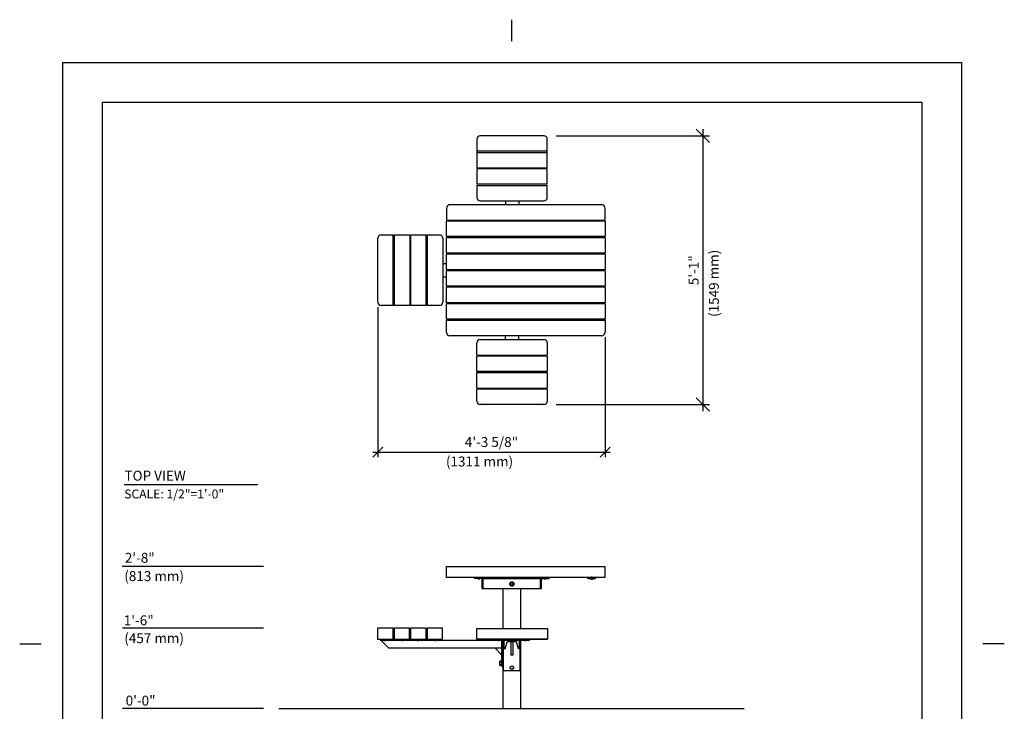
# Model space of a CAD drawing. Extents: x -9 to 141, y -7 to 181.
# Drawn here: x -9 to 141, y 77 to 181 of the extents above; entities that cross this region are included whole.
import ezdxf
from ezdxf.enums import TextEntityAlignment as Align

# ---------------------------------------------------------------- set-up
doc = ezdxf.new("R2010")
doc.units = 0
doc.header["$LTSCALE"] = 5.3333
doc.header["$MEASUREMENT"] = 0
doc.header["$PDSIZE"] = 1
doc.linetypes.add('HIDDEN2', pattern=[0.1875, 0.125, -0.0625])
doc.layers.get('0').update_dxf_attribs({"linetype": 'CONTINUOUS'})
doc.layers.get('Defpoints').update_dxf_attribs({"linetype": 'CONTINUOUS'})
for name, color, linetype in [('1', 7, 'CONTINUOUS'), ('BOLD', 10, 'CONTINUOUS'), ('DIM', 4, 'CONTINUOUS'), ('HIDDEN', 3, 'HIDDEN2'), ('NOTES', 7, 'CONTINUOUS')]:
    doc.layers.add(name, color=color, linetype=linetype)
doc.styles.add('ROMAND', font='romand', dxfattribs={"height": 1.5})
doc.dimstyles.get("Standard").update_dxf_attribs({"dimscale": 16, "dimtxt": 0.125, "dimasz": 0.125, "dimexe": 0.0625, "dimexo": 0.125, "dimgap": 0.03125, "dimtad": 1, "dimdec": 4, "dimzin": 3, "dimdsep": 46, "dimlunit": 4, "dimtxsty": 'ROMAND', "dimblk1": 'OBLIQUE', "dimblk2": 'OBLIQUE', "dimsah": 1, "dimcen": -0.125, "dimdle": 0.0625, "dimadec": 0, "dimazin": 0, "dimtfac": 1, "dimtdec": 4, "dimtmove": 0, "dimatfit": 3, "dimldrblk": 'OBLIQUE', "dimfxl": 0, "dimfrac": 2, "dimtolj": 1, "dimtzin": 0, "dimarcsym": 0})
doc.dimstyles.new('STANDARD$0', dxfattribs={"dimscale": 12, "dimtxt": 0.179688, "dimasz": 0.125, "dimexe": 0.0625, "dimexo": 0.0625, "dimgap": 0.03125, "dimtad": 1, "dimdec": 4, "dimzin": 3, "dimdsep": 46, "dimlunit": 4, "dimtxsty": 'ROMAND', "dimblk": 'OBLIQUE', "dimcen": 0.09, "dimdle": 0.0625, "dimclrd": 256, "dimclre": 256, "dimclrt": 256, "dimazin": 2, "dimtfac": 1, "dimtdec": 4, "dimtmove": 2, "dimatfit": 3, "dimfxl": 0, "dimfrac": 2, "dimtolj": 1, "dimtzin": 0, "dimlwd": -1, "dimlwe": -1, "dimarcsym": 0})

# ---------------------------------------------------------------- blocks, each defined once
blk = doc.blocks.new('_OBLIQUE')
at = {"color": 0, "linetype": 'ByBlock'}
blk.add_line((-0.5, -0.5), (0.5, 0.5), dxfattribs=at)
blk = doc.blocks.new('*D11')
at = {"layer": 'Defpoints', "color": 0}
for p in [(70.67, 163.86), (70.67, 123.19), (94.9, 123.19)]:
    blk.add_point(p, dxfattribs=at)
at = {"layer": 'DIM', "color": 0, "lineweight": -2}
for p, q in [((94.9, 164.86), (94.9, 122.19)), ((72.67, 163.86), (95.9, 163.86)), ((72.67, 123.19), (95.9, 123.19))]:
    blk.add_line(p, q, dxfattribs=at)
at = {"layer": 'DIM', "color": 0, "lineweight": -2, "xscale": 2, "yscale": 2, "zscale": 2}
for p, rotation in [((94.9, 163.86), 90), ((94.9, 123.19), 270)]:
    blk.add_blockref('_OBLIQUE', p, dxfattribs=dict(at, rotation=rotation))
at = {"layer": 'DIM', "color": 0, "insert": (93.5, 143.52), "char_height": 1.5, "attachment_point": 5, "rotation": 90, "style": 'ROMAND'}
blk.add_mtext('\\A1;5\'-1"', dxfattribs=at)
blk = doc.blocks.new('*D12')
at = {"layer": 'Defpoints', "color": 0}
for p in [(45.68, 138.69), (80.1, 134.15), (80.1, 116)]:
    blk.add_point(p, dxfattribs=at)
at = {"layer": 'DIM'}
for p, q in [((45.68, 137.94), (45.68, 115.25)), ((80.1, 133.4), (80.1, 115.25)), ((44.93, 116), (80.85, 116))]:
    blk.add_line(p, q, dxfattribs=at)
at = {"layer": 'DIM', "xscale": 1.5, "yscale": 1.5, "zscale": 1.5, "rotation": 180}
blk.add_blockref('_OBLIQUE', (45.68, 116), dxfattribs=at)
at = {"layer": 'DIM', "xscale": 1.5, "yscale": 1.5, "zscale": 1.5}
blk.add_blockref('_OBLIQUE', (80.1, 116), dxfattribs=at)
at = {"layer": 'DIM', "insert": (62.89, 117.52), "char_height": 1.5, "attachment_point": 5, "style": 'ROMAND'}
blk.add_mtext('\\A1;4\'-3 5/8"', dxfattribs=at)

msp = doc.modelspace()

# ---------------------------------------------------------------- linework, layer by layer
for p, q in [((60.67301, 163.35589), (60.67301, 161.52256)), ((70.83967, 163.85589), (61.17301, 163.85589)), ((71.33967, 161.52256), (71.33967, 163.35589)), ((71.33967, 161.52256), (60.67301, 161.52256)), ((60.67301, 161.35589), (60.67301, 159.02256)), ((60.67301, 161.35589), (71.33967, 161.35589)), ((71.33967, 159.02256), (71.33967, 161.35589)), ((60.67301, 159.02256), (71.33967, 159.02256)), ((71.33967, 158.85589), (60.67301, 158.85589)), ((60.67301, 158.85589), (60.67301, 156.52256)), ((71.33967, 156.52256), (71.33967, 158.85589)), ((71.33967, 156.52256), (60.67301, 156.52256)), ((60.67301, 156.35589), (71.33967, 156.35589)), ((60.67301, 156.35589), (60.67301, 154.52256)), ((71.33967, 154.52256), (71.33967, 156.35589)), ((61.17301, 154.02256), (70.83967, 154.02256)), ((65.01349, 154.02256), (65.01349, 153.43922)), ((67.01349, 154.02256), (67.01349, 153.43922)), ((56.09682, 152.93922), (56.09682, 151.10589)), ((79.59682, 153.43922), (56.59682, 153.43922)), ((80.09682, 151.10589), (80.09682, 152.93922)), ((56.09682, 151.10589), (80.09682, 151.10589)), ((80.09682, 150.93922), (56.09682, 150.93922)), ((56.09682, 148.60589), (56.09682, 150.93922)), ((80.09682, 150.93922), (80.09682, 148.60589)), ((45.68016, 138.68922), (45.68016, 148.35589)), ((46.18016, 148.85589), (48.01349, 148.85589)), ((48.01349, 138.18922), (48.01349, 148.85589)), ((48.18016, 148.85589), (48.18016, 138.18922)), ((48.18016, 148.85589), (50.51349, 148.85589)), ((50.51349, 148.85589), (50.51349, 138.18922)), ((50.68016, 138.18922), (50.68016, 148.85589)), ((50.68016, 148.85589), (53.01349, 148.85589)), ((53.01349, 138.18922), (53.01349, 148.85589)), ((53.18016, 148.85589), (53.18016, 138.18922)), ((53.18016, 148.85589), (55.01349, 148.85589)), ((55.51349, 148.35589), (55.51349, 138.68922)), ((80.09682, 148.60589), (56.09682, 148.60589)), ((80.09682, 148.43922), (56.09682, 148.43922)), ((56.09682, 146.10589), (56.09682, 148.43922)), ((80.09682, 148.43922), (80.09682, 146.10589)), ((80.09682, 146.10589), (56.09682, 146.10589)), ((80.09682, 145.93922), (56.09682, 145.93922)), ((80.09682, 145.93922), (56.09682, 145.93922)), ((56.09682, 143.60589), (56.09682, 145.93922)), ((80.09682, 145.93922), (80.09682, 143.60589)), ((55.51349, 144.51541), (56.09682, 144.51541)), ((80.09682, 143.60589), (56.09682, 143.60589)), ((80.09682, 143.43922), (56.09682, 143.43922)), ((56.09682, 141.10589), (56.09682, 143.43922)), ((80.09682, 143.43922), (80.09682, 141.10589)), ((55.51349, 142.51541), (56.09682, 142.51541)), ((80.09682, 141.10589), (56.09682, 141.10589)), ((80.09682, 140.93922), (56.09682, 140.93922)), ((56.09682, 138.60589), (56.09682, 140.93922)), ((80.09682, 140.93922), (80.09682, 138.60589)), ((48.01349, 138.18922), (46.18016, 138.18922)), ((50.51349, 138.18922), (48.18016, 138.18922)), ((53.01349, 138.18922), (50.68016, 138.18922)), ((55.01349, 138.18922), (53.18016, 138.18922)), ((80.09682, 138.60589), (56.09682, 138.60589)), ((80.09682, 138.43922), (56.09682, 138.43922)), ((56.09682, 136.10589), (56.09682, 138.43922)), ((80.09682, 138.43922), (80.09682, 136.10589)), ((80.09682, 136.10589), (56.09682, 136.10589)), ((56.09682, 135.93922), (80.09682, 135.93922)), ((56.09682, 134.10589), (56.09682, 135.93922)), ((80.09682, 135.93922), (80.09682, 134.14756)), ((79.59682, 133.60589), (56.59682, 133.60589)), ((61.17301, 133.02256), (70.83967, 133.02256)), ((65.01349, 133.02256), (65.01349, 133.60589)), ((67.01349, 133.02256), (67.01349, 133.60589)), ((60.67301, 130.68922), (60.67301, 132.52256)), ((71.33967, 132.52256), (71.33967, 130.68922)), ((60.67301, 130.68922), (71.33967, 130.68922)), ((71.33967, 130.52256), (60.67301, 130.52256)), ((60.67301, 128.18923), (60.67301, 130.52256)), ((71.33967, 130.52256), (71.33967, 128.18923)), ((71.33967, 128.18923), (60.67301, 128.18923)), ((60.67301, 128.02256), (71.33967, 128.02256)), ((60.67301, 125.68923), (60.67301, 128.02256)), ((71.33967, 128.02256), (71.33967, 125.68923)), ((60.67301, 125.68923), (71.33967, 125.68923)), ((60.67301, 123.68923), (60.67301, 125.52256)), ((71.33967, 125.52256), (60.67301, 125.52256)), ((71.33967, 125.52256), (71.33967, 123.68923)), ((70.83967, 123.18923), (61.17301, 123.18923)), ((7.2841, 111.10607), (27.51035, 111.10607)), ((60.31775, 96.86693), (60.31775, 97.03359)), ((61.65109, 95.36693), (61.65109, 97.03359)), ((61.65109, 95.36693), (61.65109, 97.03359)), ((70.31775, 95.36693), (70.31775, 97.03359)), ((71.65108, 96.86693), (71.65108, 97.03359)), ((61.48442, 96.86693), (60.31775, 96.86693)), ((61.48442, 95.36693), (61.48442, 96.86693)), ((61.65109, 96.86693), (70.31775, 96.86693)), ((70.48442, 96.86693), (71.65108, 96.86693)), ((70.48442, 95.36693), (70.48442, 96.86693)), ((61.48442, 95.36693), (70.48442, 95.36693)), ((64.65109, 93.2847), (64.65109, 95.36693)), ((67.31775, 92.12972), (67.31775, 95.36693)), ((64.65109, 89.28359), (64.65109, 93.2847)), ((67.31775, 89.28359), (67.31775, 92.12972)), ((47.99455, 89.36693), (45.66122, 89.36693)), ((45.66122, 89.28359), (45.66122, 87.61693)), ((47.99455, 87.70026), (47.99455, 89.36693)), ((48.16122, 89.36693), (48.16122, 87.70026)), ((50.49455, 89.36693), (48.16122, 89.36693)), ((50.49455, 87.70026), (50.49455, 89.36693)), ((52.99455, 89.36693), (50.66122, 89.36693)), ((50.66122, 89.36693), (50.66122, 87.70026)), ((52.99455, 87.70026), (52.99455, 89.36693)), ((55.49455, 89.36693), (53.16122, 89.36693)), ((53.16122, 89.36693), (53.16122, 87.70026)), ((55.49455, 87.70026), (55.49455, 89.36693)), ((45.66122, 87.70026), (55.49455, 87.70026)), ((46.15109, 87.45026), (46.15109, 87.61693)), ((46.15109, 87.53359), (68.65109, 87.53359)), ((46.15109, 87.53359), (47.31775, 86.36693)), ((48.06955, 87.70026), (50.14362, 87.70026)), ((54.98442, 87.53359), (54.98442, 87.70026)), ((63.31775, 87.70026), (60.70109, 87.70026)), ((66.15109, 87.70026), (63.31775, 87.70026)), ((63.31775, 87.70026), (63.31775, 87.53359)), ((64.48442, 83.61693), (64.48442, 87.53359)), ((64.66086, 80.78016), (64.65109, 87.53359)), ((64.6677, 77.20153), (64.65109, 87.53359)), ((64.73442, 83.05122), (64.73442, 87.53359)), ((64.81775, 86.20026), (64.81775, 87.53359)), ((64.98442, 86.20026), (65.26251, 87.28359)), ((66.70633, 87.28359), (65.26251, 87.28359)), ((65.81775, 87.28359), (65.81775, 85.28359)), ((68.65109, 87.70026), (66.15109, 87.70026)), ((66.15109, 87.28359), (66.15109, 85.28359)), ((66.98442, 86.20026), (66.70633, 87.28359)), ((67.15109, 86.20026), (67.15109, 87.53359)), ((67.23442, 83.05122), (67.23442, 87.53359)), ((67.32751, 80.78957), (67.31775, 87.53359)), ((67.33437, 77.20153), (67.31775, 87.53359)), ((68.65109, 87.70026), (71.35788, 87.70026)), ((68.65109, 87.70026), (68.65109, 87.53359)), ((47.31775, 86.36693), (52.89362, 86.36693)), ((52.89362, 86.36693), (64.48442, 86.36693)), ((64.48442, 85.28359), (63.40109, 86.36693)), ((64.98442, 86.20026), (64.81775, 86.20026)), ((66.15109, 85.28359), (65.81775, 85.28359)), ((67.15109, 86.20026), (66.98442, 86.20026)), ((64.48442, 84.36173), (64.14842, 84.36173)), ((64.14842, 83.70546), (64.14842, 84.36173)), ((64.48442, 84.20911), (64.14842, 84.20911)), ((64.48442, 83.85808), (64.14842, 83.85808)), ((64.48442, 83.70546), (64.14842, 83.70546)), ((64.56775, 83.53359), (64.65109, 83.53359)), ((64.65109, 82.70026), (64.65109, 82.70026)), ((67.06775, 82.88456), (64.90109, 82.88456)), ((67.31775, 82.70026), (67.31775, 82.70026))]:
    msp.add_line(p, q)
at = {"extrusion": (2.22045e-16, 1, 6.12303e-17)}
msp.add_line((77.56775, 96.86693), (78.56775, 96.86693), dxfattribs=at)
msp.add_lwpolyline([(71.33967, 159.02256), (71.33967, 163.35589, 0.414213562), (70.83967, 163.85589), (61.17301, 163.85589, 0.414213562), (60.67301, 163.35589), (60.67301, 159.02256)], format="xyb", close=True)
for points in [[(80.06775, 97.03359), (56.06775, 97.03359), (56.06775, 98.70026), (80.06775, 98.70026)], [(65.77609, 96.15387), (65.98442, 96.27415), (66.19275, 96.15387), (66.19275, 95.91331), (65.98442, 95.79303), (65.77609, 95.91331)], [(71.35788, 89.28359), (71.35788, 87.70026), (60.69121, 87.70026), (60.69121, 89.28359)], [(65.71673, 83.51126), (65.96673, 83.6556), (66.21673, 83.51126), (66.21673, 83.22259), (65.96673, 83.07825), (65.71673, 83.22259)]]:
    msp.add_lwpolyline(points, close=True)
for radius in [0.33333, 0.20833]:
    msp.add_circle((65.98442, 96.03359), radius)
for centre, radius, start, end in [((61.17301, 163.35589), 0.5, 90, 180), ((70.83967, 163.35589), 0.5, 0, 90), ((61.17301, 154.52256), 0.5, 180, 270), ((70.83967, 154.52256), 0.5, 270, 0), ((56.59682, 152.93922), 0.5, 90, 180), ((79.59682, 152.93922), 0.5, 0, 90), ((46.18016, 148.35589), 0.5, 90, 180), ((55.01349, 148.35589), 0.5, 0, 90), ((46.18016, 138.68922), 0.5, 180, 270), ((55.01349, 138.68922), 0.5, 270, 0), ((79.55981, 134.14166), 0.53705, 273.9520605, 0.6291596), ((56.59682, 134.10589), 0.5, 180, 270), ((61.17301, 132.52256), 0.5, 90, 180), ((70.83967, 132.52256), 0.5, 0, 90), ((61.17301, 123.68923), 0.5, 180, 270), ((70.83967, 123.68923), 0.5, 270, 0), ((77.56775, 97.03359), 0.16667, 180, 270), ((78.56775, 97.03359), 0.16667, 270, 0), ((60.98442, 96.92477), 0.14982, 202.7111029, 337.2888971), ((60.98442, 96.92477), 0.14982, 202.7111029, 337.2888971), ((70.98442, 96.92477), 0.14982, 202.7111029, 337.2888971), ((70.98442, 96.92477), 0.14982, 202.7111029, 337.2888971), ((46.74003, 87.59144), 0.14982, 202.7111029, 337.2888971), ((46.74003, 87.59144), 0.14982, 202.7111029, 337.2888971), ((49.4067, 87.59144), 0.14982, 202.7111029, 337.2888971), ((49.4067, 87.59144), 0.14982, 202.7111029, 337.2888971), ((51.74003, 87.59144), 0.14982, 202.7111029, 337.2888971), ((51.74003, 87.59144), 0.14982, 202.7111029, 337.2888971), ((54.4067, 87.59144), 0.14982, 202.7111029, 337.2888971), ((54.4067, 87.59144), 0.14982, 202.7111029, 337.2888971), ((63.98288, 87.59144), 0.14982, 202.7111029, 337.2888971), ((63.98288, 87.59144), 0.14982, 202.7111029, 337.2888971), ((67.98288, 87.59144), 0.14982, 202.7111029, 337.2888971), ((67.98288, 87.59144), 0.14982, 202.7111029, 337.2888971), ((64.56775, 83.61693), 0.08333, 180, 270), ((64.90109, 83.05122), 0.16667, 180, 270), ((67.06775, 83.05122), 0.16667, 270, 0)]:
    msp.add_arc(centre, radius, start, end)
at = {"layer": '1'}
msp.add_arc((78.06775, 96.91264), 0.15904, 196.7027963, 343.2972037, dxfattribs=at)
at = {"layer": 'BOLD'}
for p, q in [((3.96, 168.96), (3.96, 5.04)), ((3.96, 168.96), (128.04, 168.96)), ((128.04, 168.96), (128.04, 5.04)), ((30.72462, 77.20153), (101.14741, 77.20153))]:
    msp.add_line(p, q, dxfattribs=at)
at = {"layer": 'DIM'}
for p, q in [((28.4036, 98.70026), (7.00527, 98.70026)), ((28.4036, 89.36182), (7.0368, 89.36182)), ((28.4036, 77.20153), (7.0368, 77.20153))]:
    msp.add_line(p, q, dxfattribs=at)
at = {"layer": 'HIDDEN', "extrusion": (2.22045e-16, 1, 6.12303e-17)}
for p, q in [((77.974, 96.86693), (77.974, 97.03359)), ((78.06775, 97.08693), (77.98708, 97.08693)), ((77.98708, 97.08693), (77.98708, 96.86693)), ((78.14842, 97.08693), (78.06775, 97.08693)), ((78.14842, 97.08693), (78.14842, 96.86693)), ((78.1615, 96.86693), (78.1615, 97.03359))]:
    msp.add_line(p, q, dxfattribs=at)
at = {"layer": 'NOTES'}
for p, q in [((66, 178.2), (66, 181.44)), ((-2.04, 174.96), (-2.04, -0.96)), ((-2.04, 174.96), (134.04, 174.96)), ((134.04, 174.96), (134.04, -0.96)), ((-8.52, 87), (-5.28, 87)), ((140.52, 87), (137.28, 87))]:
    msp.add_line(p, q, dxfattribs=at)

# ---------------------------------------------------------------- texts
at = {"style": 'ROMAND'}
msp.add_text('TOP VIEW', height=1.5, dxfattribs=at).set_placement((7.34057, 111.6761))
at = {"layer": 'DIM', "style": 'ROMAND'}
msp.add_text('(1549 mm)', height=1.5, rotation=90, dxfattribs=at).set_placement((97.30594, 136.44945))
for s, p in [('(1311 mm)', (55.99742, 113.81937)), ('(813 mm)', (7.30789, 96.47683)), ('(457 mm)', (7.30789, 87.08118))]:
    msp.add_text(s, height=1.5, dxfattribs=at).set_placement(p)
for s, p in [('2\'-8"', (7.39462, 99.99642)), ('1\'-6"', (7.24199, 90.53751)), ('0\'-0"', (7.51857, 78.38367))]:
    msp.add_text(s, height=1.5, dxfattribs=at).set_placement(p, align=Align.MIDDLE_LEFT)
at = {"layer": 'NOTES', "style": 'ROMAND'}
msp.add_text('SCALE: 1/2"=1\'-0"', height=1.35, dxfattribs=at).set_placement((7.29647, 109.65949, -32), align=Align.MIDDLE_LEFT)

# ---------------------------------------------------------------- dimensions: what is measured, and where the dimension line sits
at = {"layer": 'DIM'}
dim = msp.add_linear_dim(base=(94.89591, 123.18923), p1=(70.66667, 163.85589), p2=(70.66667, 123.18923), angle=90, text='5\'-1"', dimstyle='Standard', dxfattribs=at)
dim.commit()
dim.dimension.update_dxf_attribs({"geometry": '*D11', "text_midpoint": (93.50306, 143.52256)})
dim = msp.add_linear_dim(base=(80.09682, 116), p1=(45.68016, 138.68922), p2=(80.09682, 134.14756), text='4\'-3 5/8"', dimstyle='STANDARD$0', dxfattribs=at)
dim.commit()
dim.dimension.update_dxf_attribs({"geometry": '*D12', "text_midpoint": (62.88849, 117.51786)})

doc.saveas('drawing.dxf')
